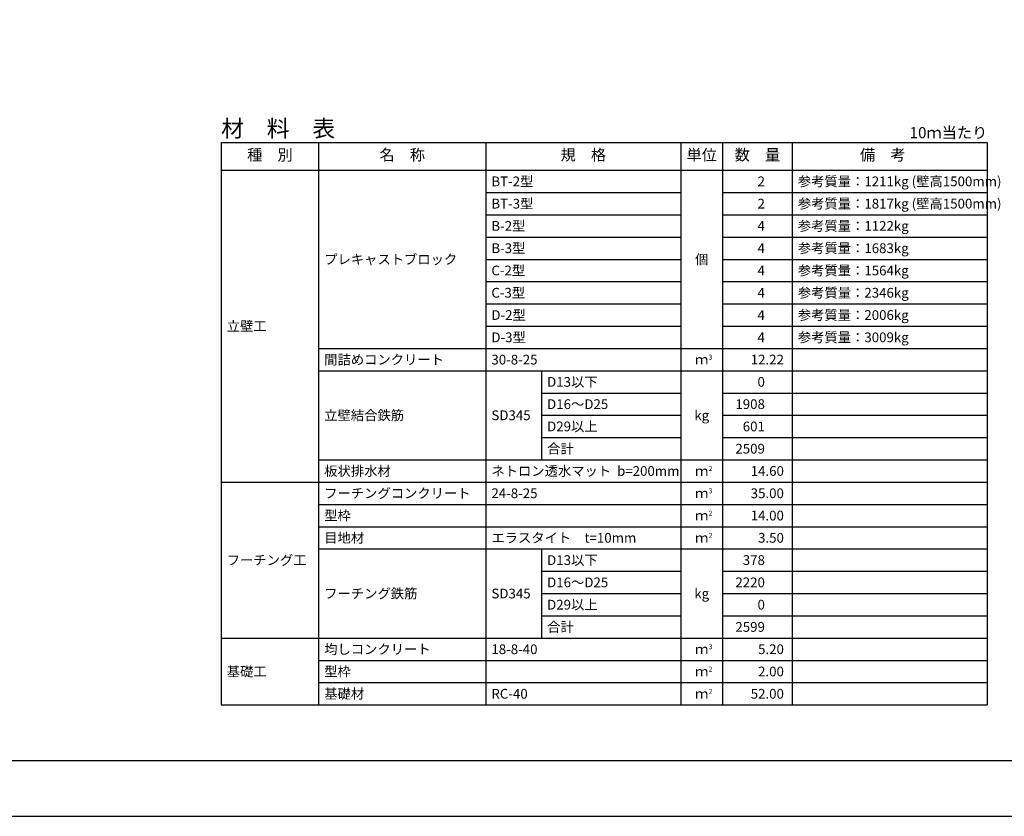
# Model space of a CAD drawing. Units: millimetres. Extents: x 0 to 42050, y 0 to 29700.
# Drawn here: x 15434 to 33105, y 0 to 14303 of the extents above; entities that cross this region are included whole.
import ezdxf
from ezdxf.enums import TextEntityAlignment as Align

# ---------------------------------------------------------------- set-up
doc = ezdxf.new("R2010")
doc.units = ezdxf.units.MM
doc.header["$LTSCALE"] = 50
for name, color, linetype in [('D-MTR', 7, 'Continuous'), ('D-MTR-FRAM', 7, 'Continuous'), ('D-MTR-LINE', 7, 'Continuous'), ('D-MTR-TXT', 7, 'Continuous'), ('D-TTL', 2, 'Continuous')]:
    doc.layers.add(name, color=color, linetype=linetype)
doc.styles.add('ＭＳ ゴシック', font='MS Gothic.ttf')

msp = doc.modelspace()

# ---------------------------------------------------------------- linework, layer by layer
at = {"layer": 'D-MTR-FRAM'}
for p, q in [((19050, 12100), (32800, 12100)), ((19050, 12100), (19050, 2000)), ((32800, 12100), (32800, 2000)), ((19050, 2000), (32800, 2000))]:
    msp.add_line(p, q, dxfattribs=at)
at = {"layer": 'D-MTR-LINE'}
for p, q in [((20800, 12100), (20800, 2000)), ((23800, 12100), (23800, 11600)), ((27300, 12100), (27300, 11600)), ((28050, 12100), (28050, 11600)), ((29300, 12100), (29300, 11600)), ((23800, 11600), (23800, 6000)), ((27300, 11600), (27300, 6000)), ((28050, 11600), (28050, 6000)), ((29300, 11600), (29300, 6000)), ((23800, 11200), (27300, 11200)), ((28050, 11200), (32800, 11200)), ((23800, 10800), (27300, 10800)), ((28050, 10800), (32800, 10800)), ((23800, 10400), (27300, 10400)), ((28050, 10400), (32800, 10400)), ((23800, 10000), (27300, 10000)), ((28050, 10000), (32800, 10000)), ((23800, 9600), (27300, 9600)), ((28050, 9600), (32800, 9600)), ((23800, 9200), (27300, 9200)), ((28050, 9200), (32800, 9200)), ((23800, 8800), (27300, 8800)), ((28050, 8800), (32800, 8800)), ((20800, 8400), (32800, 8400)), ((20800, 8000), (32800, 8000)), ((24800, 8000), (24800, 6400)), ((24800, 7600), (27300, 7600)), ((28050, 7600), (32800, 7600)), ((24800, 7200), (27300, 7200)), ((28050, 7200), (32800, 7200)), ((24800, 6800), (27300, 6800)), ((28050, 6800), (32800, 6800)), ((20800, 6400), (32800, 6400)), ((19050, 6000), (32800, 6000)), ((23800, 6000), (23800, 3200)), ((27300, 6000), (27300, 3200)), ((28050, 6000), (28050, 3200)), ((29300, 6000), (29300, 3200)), ((20800, 5600), (32800, 5600)), ((20800, 5200), (32800, 5200)), ((20800, 4800), (32800, 4800)), ((24800, 4800), (24800, 3200)), ((24800, 4400), (27300, 4400)), ((28050, 4400), (32800, 4400)), ((24800, 4000), (27300, 4000)), ((28050, 4000), (32800, 4000)), ((24800, 3600), (27300, 3600)), ((28050, 3600), (32800, 3600)), ((19050, 3200), (32800, 3200)), ((23800, 3200), (23800, 2000)), ((27300, 3200), (27300, 2000)), ((28050, 3200), (28050, 2000)), ((29300, 3200), (29300, 2000)), ((20800, 2800), (32800, 2800)), ((20800, 2400), (32800, 2400))]:
    msp.add_line(p, q, dxfattribs=at)
at = {"layer": 'D-MTR-LINE', "linetype": 'Continuous'}
msp.add_line((19050, 11600), (32800, 11600), dxfattribs=at)
at = {"layer": 'D-TTL'}
for points in [[(0, 0), (42050, 0), (42050, 29700), (0, 29700)], [(1000, 1000), (41050, 1000), (41050, 28700), (1000, 28700)]]:
    msp.add_lwpolyline(points, close=True, dxfattribs=at)

# ---------------------------------------------------------------- texts
at = {"layer": 'D-MTR', "style": 'ＭＳ ゴシック'}
msp.add_text('材\u3000料\u3000表', height=300, dxfattribs=at).set_placement((19050, 12200))
at = {"layer": 'D-MTR', "linetype": 'Continuous', "style": 'ＭＳ ゴシック'}
msp.add_text('10ｍ当たり', height=200, dxfattribs=at).set_placement((32800, 12175), align=Align.RIGHT)
at = {"layer": 'D-MTR-TXT', "style": 'ＭＳ ゴシック'}
for s, p in [('種\u3000別', (19925, 11850)), ('名\u3000称', (22300, 11850)), ('規\u3000格', (25550, 11850)), ('単位', (27675, 11850)), ('数\u3000量', (28675, 11850)), ('備\u3000考', (30925, 11850))]:
    msp.add_text(s, height=200, dxfattribs=at).set_placement(p, align=Align.MIDDLE)
for s, p in [('BT-2型', (23900, 11400)), ('参考質量：1211kg (壁高1500mm)', (29400, 11400)), ('BT-3型', (23900, 11000)), ('参考質量：1817kg (壁高1500mm)', (29400, 11000)), ('B-2型', (23900, 10600)), ('参考質量：1122kg', (29400, 10600)), ('B-3型', (23900, 10200)), ('参考質量：1683kg', (29400, 10200)), ('プレキャストブロック', (20900, 10000)), ('C-2型', (23900, 9800)), ('参考質量：1564kg', (29400, 9800)), ('C-3型', (23900, 9400)), ('参考質量：2346kg', (29400, 9400)), ('D-2型', (23900, 9000)), ('参考質量：2006kg', (29400, 9000)), ('立壁工', (19150, 8800)), ('D-3型', (23900, 8600)), ('参考質量：3009kg', (29400, 8600)), ('間詰めコンクリート', (20900, 8200)), ('30-8-25', (23900, 8200)), ('D13以下', (24900, 7800)), ('D16～D25', (24900, 7400)), ('立壁結合鉄筋', (20900, 7200)), ('SD345', (23900, 7200)), ('D29以上', (24900, 7000)), ('合計', (24900, 6600)), ('板状排水材', (20900, 6200)), ('ネトロン透水マット  b=200mm', (23900, 6200)), ('フーチングコンクリート', (20900, 5800)), ('24-8-25', (23900, 5800)), ('型枠', (20900, 5400)), ('目地材', (20900, 5000)), ('エラスタイト\u3000t=10mm', (23900, 5000)), ('フーチング工', (19150, 4600)), ('D13以下', (24900, 4600)), ('D16～D25', (24900, 4200)), ('フーチング鉄筋', (20900, 4000)), ('SD345', (23900, 4000)), ('D29以上', (24900, 3800)), ('合計', (24900, 3400)), ('均しコンクリート', (20900, 3000)), ('18-8-40', (23900, 3000)), ('基礎工', (19150, 2600)), ('型枠', (20900, 2600)), ('基礎材', (20900, 2200)), ('RC-40', (23900, 2200))]:
    msp.add_text(s, height=175, dxfattribs=at).set_placement(p, align=Align.MIDDLE_LEFT)
for s, p in [('2', (28808.9, 11400)), ('2', (28808.9, 11000)), ('4', (28808.9, 10600)), ('4', (28808.9, 10200)), ('4', (28808.9, 9800)), ('4', (28808.9, 9400)), ('4', (28808.9, 9000)), ('4', (28808.9, 8600)), ('12.22', (29150, 8200)), ('0', (28808.9, 7800)), ('1908', (28808.9, 7400)), ('601', (28808.9, 7000)), ('2509', (28808.9, 6600)), ('14.60', (29150, 6200)), ('35.00', (29150, 5800)), ('14.00', (29150, 5400)), ('3.50', (29150, 5000)), ('378', (28808.9, 4600)), ('2220', (28808.9, 4200)), ('0', (28808.9, 3800)), ('2599', (28808.9, 3400)), ('5.20', (29150, 3000)), ('2.00', (29150, 2600)), ('52.00', (29150, 2200))]:
    msp.add_text(s, height=175, dxfattribs=at).set_placement(p, align=Align.MIDDLE_RIGHT)
for s, p in [('個', (27675, 10000)), ('ｍ', (27675, 8200)), ('kg', (27675, 7200)), ('ｍ', (27675, 6200)), ('ｍ', (27675, 5800)), ('ｍ', (27675, 5400)), ('ｍ', (27675, 5000)), ('kg', (27675, 4000)), ('ｍ', (27675, 3000)), ('ｍ', (27675, 2600)), ('ｍ', (27675, 2200))]:
    msp.add_text(s, height=175, dxfattribs=at).set_placement(p, align=Align.MIDDLE_CENTER)
for s, p in [('3', (27800, 8200)), ('2', (27800, 6200)), ('3', (27800, 5800)), ('2', (27800, 5400)), ('2', (27800, 5000)), ('3', (27800, 3000)), ('2', (27800, 2600)), ('2', (27800, 2200))]:
    msp.add_text(s, height=87.5, dxfattribs=at).set_placement(p)

doc.saveas('drawing.dxf')
